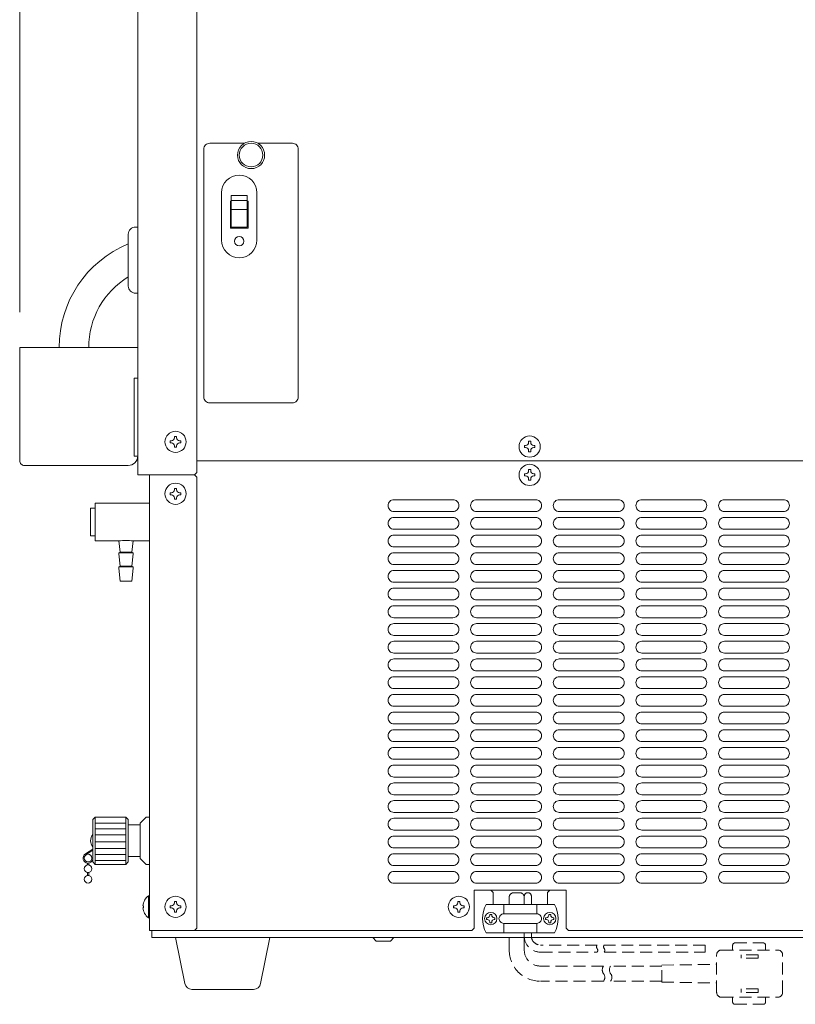
# Model space of a CAD drawing. Units: millimetres. Extents: x -599 to 9811, y -254 to 11150.
# Drawn here: x 7013 to 7341, y 3458 to 3876 of the extents above; entities that cross this region are included whole.
import ezdxf

# ---------------------------------------------------------------- set-up
doc = ezdxf.new("R2010")
doc.units = ezdxf.units.MM
doc.linetypes.add('DASHED2', pattern=[9.525, 6.35, -3.175])
doc.layers.get('0').update_dxf_attribs({"lineweight": 18})
for name, color, linetype, lineweight in [('ACｺｰﾄﾞ', 252, 'DASHED2', 18), ('AM_5', 51, 'Continuous', 18), ('弱線', 133, 'Continuous', 13)]:
    doc.layers.add(name, color=color, linetype=linetype, lineweight=lineweight)

# ---------------------------------------------------------------- blocks, each defined once
blk = doc.blocks.new('A$C66503593')
at = {"layer": 'AM_5', "color": 4, "lineweight": 9}
blk.add_line((83.7, -127.996), (83.7, -81.196), dxfattribs=at)

msp = doc.modelspace()

# ---------------------------------------------------------------- linework, layer by layer
for p, q in [((7062.76, 3902.78), (7062.76, 3682.78)), ((7087.76, 3683.78), (7087.76, 3901.78)), ((7062.76, 3723.78), (7062.76, 3690.78)), ((7539.76, 3688.78), (7087.76, 3688.78)), ((7087.76, 3683.78), (7086.76, 3682.78)), ((7086.76, 3682.78), (7062.76, 3682.78)), ((7067.76, 3682.78), (7067.76, 3489.78)), ((7086.76, 3682.78), (7087.76, 3681.78)), ((7087.76, 3490.78), (7087.76, 3681.78)), ((7044.76, 3537.78), (7044.76, 3517.78)), ((7057.76, 3537.78), (7057.76, 3517.78)), ((7058.76, 3534.53), (7058.76, 3521.03)), ((7063.76, 3534.53), (7063.76, 3521.03)), ((7043.76, 3524.24), (7040.58, 3522.2)), ((7043.76, 3523.73), (7040.82, 3521.76)), ((7041.41, 3518.35), (7041.41, 3517.5)), ((7042.01, 3518.35), (7042.01, 3517.5)), ((7041.41, 3514.36), (7041.41, 3513)), ((7042.01, 3514.36), (7042.01, 3513)), ((7244.26, 3506.78), (7205.26, 3506.78)), ((7205.26, 3506.78), (7205.26, 3490.78)), ((7212.26, 3506.78), (7213.26, 3505.78)), ((7213.26, 3505.78), (7213.26, 3500.78)), ((7236.26, 3505.78), (7237.26, 3506.78)), ((7236.26, 3505.78), (7236.26, 3500.78)), ((7244.26, 3506.78), (7244.26, 3490.78)), ((7217.76, 3496.78), (7217.76, 3500.78)), ((7231.76, 3496.78), (7231.76, 3500.78)), ((7217.76, 3488.78), (7217.76, 3492.78)), ((7231.76, 3488.78), (7231.76, 3492.78)), ((7086.76, 3489.78), (7067.76, 3489.78)), ((7068.76, 3489.78), (7068.76, 3486.78)), ((7087.76, 3490.78), (7086.76, 3489.78)), ((7204.26, 3489.78), (7086.76, 3489.78)), ((7204.26, 3489.78), (7205.26, 3490.78)), ((7245.26, 3489.78), (7244.26, 3490.78)), ((7245.26, 3489.78), (7539.76, 3489.78)), ((7068.76, 3486.78), (7538.76, 3486.78)), ((7163.76, 3485.28), (7162.26, 3486.78)), ((7163.76, 3485.28), (7169.76, 3485.28)), ((7169.76, 3485.28), (7171.26, 3486.78))]:
    msp.add_line(p, q)
at = {"ltscale": 0.03}
for p, q in [((7044.76, 3668.63), (7042.76, 3668.63)), ((7042.76, 3668.63), (7042.76, 3656.93)), ((7044.76, 3656.93), (7044.76, 3668.63)), ((7042.76, 3656.93), (7044.76, 3656.93)), ((7055.26, 3650.08), (7060.26, 3650.08)), ((7055.26, 3644.08), (7060.26, 3644.08))]:
    msp.add_line(p, q, dxfattribs=at)
for points in [[(7061.76, 3759.78), (7062.76, 3759.78), (7062.76, 3787.78), (7061.76, 3787.78, 0.414214), (7058.76, 3784.78), (7058.76, 3762.78, 0.414214)], [(7062.76, 3690.78), (7061.26, 3690.78), (7061.26, 3723.78), (7062.76, 3723.78), (7062.76, 3736.78), (7012.76, 3736.78), (7012.76, 3688.78, 0.414214), (7014.76, 3686.78), (7058.76, 3686.78, 0.414214)], [(7064.98, 3499.38), (7065.26, 3499.38), (7065.26, 3500.18), (7064.98, 3500.18, -0.205718), (7067.26, 3504.48), (7067.76, 3504.48), (7067.76, 3495.08), (7067.26, 3495.08, -0.205718)], [(7210.26, 3500.78, 0.249991), (7210.26, 3488.78), (7239.26, 3488.78, 0.249991), (7239.26, 3500.78)], [(7085.73, 3464.78, -0.373238), (7082.76, 3467.35), (7078.76, 3486.78), (7118.76, 3486.78), (7114.76, 3467.35, -0.373238), (7111.79, 3464.78)]]:
    msp.add_lwpolyline(points, format="xyb", close=True)
for points in [[(7054.76, 3654.78), (7044.76, 3654.78), (7044.76, 3670.78), (7067.76, 3670.78)], [(7067.76, 3654.78), (7060.76, 3654.78)]]:
    msp.add_lwpolyline(points, dxfattribs=at)
msp.add_lwpolyline([(7067.76, 3670.78), (7067.76, 3654.78)])
msp.add_lwpolyline([(7060.76, 3654.78), (7060.26, 3650.08), (7060.76, 3649.78), (7060.76, 3649.28), (7060.26, 3644.08), (7060.76, 3643.78), (7060.76, 3643.28), (7060.26, 3637.78), (7055.26, 3637.78), (7054.76, 3643.28), (7054.76, 3643.78), (7055.26, 3644.08), (7054.76, 3649.28), (7054.76, 3649.78), (7055.26, 3650.08), (7054.76, 3654.78, -0.073573)], format="xyb", close=True, dxfattribs=at)
msp.add_lwpolyline([(7067.76, 3517.78), (7066.26, 3517.78), (7063.76, 3520.28), (7063.76, 3521.03), (7058.76, 3521.03), (7058.76, 3518.78), (7057.76, 3517.78), (7044.76, 3517.78), (7043.76, 3518.78), (7043.76, 3536.78), (7044.76, 3537.78), (7057.76, 3537.78), (7058.76, 3536.78), (7058.76, 3534.53), (7063.76, 3534.53), (7063.76, 3535.28), (7066.26, 3537.78), (7067.76, 3537.78), (7067.76, 3537.78), (7067.76, 3517.78)], close=True)
for centre, radius in [((7110.76, 3818.28), 5.75), ((7110.76, 3818.28), 5), ((7078.76, 3696.78), 4.5), ((7228.76, 3694.78), 4.5), ((7228.76, 3682.78), 4.5), ((7078.76, 3674.78), 4.5), ((7041.71, 3520.43), 1.6), ((7041.71, 3515.93), 1.6), ((7041.71, 3511.43), 1.6), ((7078.76, 3499.78), 4.5), ((7198.76, 3499.78), 4.5), ((7212.26, 3494.78), 2.6), ((7237.26, 3494.78), 2.6)]:
    msp.add_circle(centre, radius)
for centre, radius, start, end in [((7076.7, 3736.97), 47.2, 112.3443, 180.2318), ((7076.7, 3736.97), 34.7, 121.1394, 180.3153), ((7046.64, 3527.78), 3.88, 137.925, 222.075), ((7041.71, 3520.43), 2.1, 122.6287, 340)]:
    msp.add_arc(centre, radius, start, end)
at = {"layer": 'ACｺｰﾄﾞ', "ltscale": 0.8, "extrusion": (1, 1e-16, 0)}
for p, q in [((7314.72, 3483.48), (7314.72, 3481.48)), ((7315.72, 3484.48), (7327.67, 3484.48)), ((7328.67, 3483.48), (7328.67, 3481.48)), ((7307.95, 3463.48), (7307.95, 3479.48)), ((7309.95, 3481.48), (7333.86, 3481.48)), ((7318.35, 3477.98), (7318.35, 3479.48)), ((7325.54, 3479.48), (7318.35, 3479.48)), ((7325.54, 3477.98), (7325.54, 3479.48)), ((7335.86, 3463.48), (7335.86, 3479.48)), ((7325.54, 3477.98), (7318.35, 3477.98)), ((7325.54, 3464.98), (7318.35, 3464.98)), ((7318.35, 3464.98), (7318.35, 3463.48)), ((7325.54, 3463.48), (7318.35, 3463.48)), ((7325.54, 3464.98), (7325.54, 3463.48)), ((7309.95, 3461.48), (7333.86, 3461.48)), ((7314.72, 3459.48), (7314.72, 3461.48)), ((7315.72, 3458.48), (7327.67, 3458.48)), ((7328.67, 3459.48), (7328.67, 3461.48))]:
    msp.add_line(p, q, dxfattribs=at)
at = {"layer": 'ACｺｰﾄﾞ', "ltscale": 0.8}
for p, q in [((7284.78, 3475.07), (7307.95, 3475.43)), ((7284.78, 3467.88), (7284.78, 3475.07)), ((7284.78, 3467.88), (7307.95, 3467.52))]:
    msp.add_line(p, q, dxfattribs=at)
at = {"layer": 'ACｺｰﾄﾞ'}
msp.add_lwpolyline([(7220.08, 3500.78), (7220.08, 3503.76, -0.414214), (7222.08, 3505.76), (7224.48, 3505.76, -0.414214), (7226.48, 3503.76), (7226.48, 3500.78)], format="xyb", dxfattribs=at)
for points in [[(7226.48, 3504.26), (7226.48, 3500.78)], [(7229.48, 3504.26), (7229.48, 3500.78)]]:
    msp.add_lwpolyline(points, dxfattribs=at)
at = {"layer": 'ACｺｰﾄﾞ', "ltscale": 0.8}
for points in [[(7260.03, 3468.28), (7233.28, 3468.28, -0.414214), (7220.08, 3481.48), (7220.08, 3488.78)], [(7260.03, 3474.68), (7233.28, 3474.68, -0.414214), (7226.48, 3481.48), (7226.48, 3488.78)], [(7226.48, 3488.78), (7226.48, 3487.4, 0.414214), (7233.28, 3480.6), (7257.32, 3480.6)], [(7257.32, 3483.6), (7233.28, 3483.6, -0.414214), (7229.48, 3487.4), (7229.48, 3488.78)]]:
    msp.add_lwpolyline(points, format="xyb", dxfattribs=at)
for points in [[(7260.32, 3480.6), (7303.14, 3480.6), (7303.14, 3483.6), (7260.32, 3483.6)], [(7284.78, 3474.68), (7263.03, 3474.68)], [(7284.78, 3468.28), (7263.03, 3468.28)]]:
    msp.add_lwpolyline(points, dxfattribs=at)
at = {"layer": 'ACｺｰﾄﾞ'}
msp.add_arc((7227.98, 3504.26), 1.5, 0, 180, dxfattribs=at)
at = {"layer": 'ACｺｰﾄﾞ', "ltscale": 0.8}
for centre, radius, start, end in [((7258.33, 3482.85), 1.26, 143.3531, 216.6469), ((7261.33, 3482.85), 1.26, 143.3531, 216.6469), ((7315.72, 3483.48), 1, 90, 180), ((7327.67, 3483.48), 1, 0, 90), ((7256.31, 3481.35), 1.26, 323.3531, 36.6469), ((7259.31, 3481.35), 1.26, 323.3531, 36.6469), ((7309.95, 3479.48), 2, 90, 180), ((7333.86, 3479.48), 2, 0, 90), ((7262.2, 3473.08), 2.69, 143.5197, 216.4803), ((7257.87, 3469.88), 2.69, 323.5197, 36.4803), ((7265.2, 3473.08), 2.69, 143.5197, 216.4803), ((7260.87, 3469.88), 2.69, 323.5197, 36.4803), ((7309.95, 3463.48), 2, 180, 270), ((7333.86, 3463.48), 2, 270, 0), ((7315.72, 3459.48), 1, 180, 270), ((7327.67, 3459.48), 1, 270, 0)]:
    msp.add_arc(centre, radius, start, end, dxfattribs=at)
at = {"layer": '弱線'}
for p, q in [((7098.26, 3782.28), (7098.26, 3802.28)), ((7113.26, 3782.28), (7113.26, 3802.28))]:
    msp.add_line(p, q, dxfattribs=at)
at = {"layer": '弱線', "ltscale": 0.03}
for p, q in [((7054.76, 3649.78), (7060.76, 3649.78)), ((7060.76, 3643.78), (7054.76, 3643.78))]:
    msp.add_line(p, q, dxfattribs=at)
at = {"layer": '弱線', "ltscale": 0.1}
for p, q in [((7044.76, 3535.28), (7057.76, 3535.28)), ((7044.76, 3532.78), (7057.76, 3532.78)), ((7044.76, 3530.28), (7057.76, 3530.28)), ((7044.76, 3527.36), (7057.76, 3527.36)), ((7044.76, 3524.45), (7057.76, 3524.45)), ((7044.76, 3521.95), (7057.76, 3521.95)), ((7044.76, 3519.45), (7057.76, 3519.45))]:
    msp.add_line(p, q, dxfattribs=at)
at = {"layer": '弱線'}
msp.add_lwpolyline([(7107.92, 3823.28), (7093.26, 3823.28, 0.414214), (7090.76, 3820.78), (7090.76, 3715.78, 0.414214), (7093.26, 3713.28), (7128.26, 3713.28, 0.414214), (7130.76, 3715.78), (7130.76, 3820.78, 0.414214), (7128.26, 3823.28), (7113.6, 3823.28)], format="xyb", dxfattribs=at)
for points in [[(7102.36, 3799), (7102.36, 3801.22), (7109.16, 3801.22), (7109.16, 3799)], [(7102.36, 3795.27), (7102.36, 3799), (7109.16, 3799), (7109.16, 3795.27)], [(7102.36, 3787.67), (7102.36, 3795.27), (7109.16, 3795.27), (7109.16, 3787.67)]]:
    msp.add_lwpolyline(points, close=True, dxfattribs=at)
for points in [[(7109.16, 3798.78), (7109.51, 3798.78), (7109.51, 3787.28), (7102.01, 3787.28), (7102.01, 3798.78), (7102.36, 3798.78)], [(7067.26, 3504.48), (7067.26, 3495.08)]]:
    msp.add_lwpolyline(points, dxfattribs=at)
at = {"layer": '弱線', "linetype": 'Continuous'}
for points in [[(7078.31, 3698.51), (7078.31, 3699.03), (7079.21, 3699.03), (7079.21, 3698.51, 0.414214), (7080.5, 3697.23), (7081.01, 3697.23), (7081.01, 3696.33), (7080.5, 3696.33, 0.414214), (7079.21, 3695.04), (7079.21, 3694.53), (7078.31, 3694.53), (7078.31, 3695.04, 0.414214), (7077.02, 3696.33), (7076.51, 3696.33), (7076.51, 3697.23), (7077.02, 3697.23, 0.414214)], [(7228.31, 3696.51), (7228.31, 3697.03), (7229.21, 3697.03), (7229.21, 3696.51, 0.414214), (7230.5, 3695.23), (7231.01, 3695.23), (7231.01, 3694.33), (7230.5, 3694.33, 0.414214), (7229.21, 3693.04), (7229.21, 3692.53), (7228.31, 3692.53), (7228.31, 3693.04, 0.414214), (7227.02, 3694.33), (7226.51, 3694.33), (7226.51, 3695.23), (7227.02, 3695.23, 0.414214)], [(7228.31, 3684.51), (7228.31, 3685.03), (7229.21, 3685.03), (7229.21, 3684.51, 0.414214), (7230.5, 3683.23), (7231.01, 3683.23), (7231.01, 3682.33), (7230.5, 3682.33, 0.414214), (7229.21, 3681.04), (7229.21, 3680.53), (7228.31, 3680.53), (7228.31, 3681.04, 0.414214), (7227.02, 3682.33), (7226.51, 3682.33), (7226.51, 3683.23), (7227.02, 3683.23, 0.414214)], [(7078.31, 3676.51), (7078.31, 3677.03), (7079.21, 3677.03), (7079.21, 3676.51, 0.414214), (7080.5, 3675.23), (7081.01, 3675.23), (7081.01, 3674.33), (7080.5, 3674.33, 0.414214), (7079.21, 3673.04), (7079.21, 3672.53), (7078.31, 3672.53), (7078.31, 3673.04, 0.414214), (7077.02, 3674.33), (7076.51, 3674.33), (7076.51, 3675.23), (7077.02, 3675.23, 0.414214)], [(7078.31, 3501.51), (7078.31, 3502.03), (7079.21, 3502.03), (7079.21, 3501.51, 0.414214), (7080.5, 3500.23), (7081.01, 3500.23), (7081.01, 3499.33), (7080.5, 3499.33, 0.414214), (7079.21, 3498.04), (7079.21, 3497.53), (7078.31, 3497.53), (7078.31, 3498.04, 0.414214), (7077.02, 3499.33), (7076.51, 3499.33), (7076.51, 3500.23), (7077.02, 3500.23, 0.414214)], [(7198.31, 3501.51), (7198.31, 3502.03), (7199.21, 3502.03), (7199.21, 3501.51, 0.414214), (7200.5, 3500.23), (7201.01, 3500.23), (7201.01, 3499.33), (7200.5, 3499.33, 0.414214), (7199.21, 3498.04), (7199.21, 3497.53), (7198.31, 3497.53), (7198.31, 3498.04, 0.414214), (7197.02, 3499.33), (7196.51, 3499.33), (7196.51, 3500.23), (7197.02, 3500.23, 0.414214)]]:
    msp.add_lwpolyline(points, format="xyb", close=True, dxfattribs=at)
at = {"layer": '弱線'}
for points in [[(7168.76, 3669.78, 0.414214), (7171.26, 3667.28), (7196.26, 3667.28, 0.414214), (7198.76, 3669.78, 0.414214), (7196.26, 3672.28), (7171.26, 3672.28, 0.414214)], [(7203.76, 3669.78, 0.414214), (7206.26, 3667.28), (7231.26, 3667.28, 0.414214), (7233.76, 3669.78, 0.414214), (7231.26, 3672.28), (7206.26, 3672.28, 0.414214)], [(7238.76, 3669.78, 0.414214), (7241.26, 3667.28), (7266.26, 3667.28, 0.414214), (7268.76, 3669.78, 0.414214), (7266.26, 3672.28), (7241.26, 3672.28, 0.414214)], [(7273.76, 3669.78, 0.414214), (7276.26, 3667.28), (7301.26, 3667.28, 0.414214), (7303.76, 3669.78, 0.414214), (7301.26, 3672.28), (7276.26, 3672.28, 0.414214)], [(7308.76, 3669.78, 0.414214), (7311.26, 3667.28), (7336.26, 3667.28, 0.414214), (7338.76, 3669.78, 0.414214), (7336.26, 3672.28), (7311.26, 3672.28, 0.414214)], [(7168.76, 3662.28, 0.414214), (7171.26, 3659.78), (7196.26, 3659.78, 0.414214), (7198.76, 3662.28, 0.414214), (7196.26, 3664.78), (7171.26, 3664.78, 0.414214)], [(7203.76, 3662.28, 0.414214), (7206.26, 3659.78), (7231.26, 3659.78, 0.414214), (7233.76, 3662.28, 0.414214), (7231.26, 3664.78), (7206.26, 3664.78, 0.414214)], [(7238.76, 3662.28, 0.414214), (7241.26, 3659.78), (7266.26, 3659.78, 0.414214), (7268.76, 3662.28, 0.414214), (7266.26, 3664.78), (7241.26, 3664.78, 0.414214)], [(7273.76, 3662.28, 0.414214), (7276.26, 3659.78), (7301.26, 3659.78, 0.414214), (7303.76, 3662.28, 0.414214), (7301.26, 3664.78), (7276.26, 3664.78, 0.414214)], [(7308.76, 3662.28, 0.414214), (7311.26, 3659.78), (7336.26, 3659.78, 0.414214), (7338.76, 3662.28, 0.414214), (7336.26, 3664.78), (7311.26, 3664.78, 0.414214)], [(7168.76, 3654.78, 0.414214), (7171.26, 3652.28), (7196.26, 3652.28, 0.414214), (7198.76, 3654.78, 0.414214), (7196.26, 3657.28), (7171.26, 3657.28, 0.414214)], [(7203.76, 3654.78, 0.414214), (7206.26, 3652.28), (7231.26, 3652.28, 0.414214), (7233.76, 3654.78, 0.414214), (7231.26, 3657.28), (7206.26, 3657.28, 0.414214)], [(7238.76, 3654.78, 0.414214), (7241.26, 3652.28), (7266.26, 3652.28, 0.414214), (7268.76, 3654.78, 0.414214), (7266.26, 3657.28), (7241.26, 3657.28, 0.414214)], [(7273.76, 3654.78, 0.414214), (7276.26, 3652.28), (7301.26, 3652.28, 0.414214), (7303.76, 3654.78, 0.414214), (7301.26, 3657.28), (7276.26, 3657.28, 0.414214)], [(7308.76, 3654.78, 0.414214), (7311.26, 3652.28), (7336.26, 3652.28, 0.414214), (7338.76, 3654.78, 0.414214), (7336.26, 3657.28), (7311.26, 3657.28, 0.414214)], [(7168.76, 3647.28, 0.414214), (7171.26, 3644.78), (7196.26, 3644.78, 0.414214), (7198.76, 3647.28, 0.414214), (7196.26, 3649.78), (7171.26, 3649.78, 0.414214)], [(7203.76, 3647.28, 0.414214), (7206.26, 3644.78), (7231.26, 3644.78, 0.414214), (7233.76, 3647.28, 0.414214), (7231.26, 3649.78), (7206.26, 3649.78, 0.414214)], [(7238.76, 3647.28, 0.414214), (7241.26, 3644.78), (7266.26, 3644.78, 0.414214), (7268.76, 3647.28, 0.414214), (7266.26, 3649.78), (7241.26, 3649.78, 0.414214)], [(7273.76, 3647.28, 0.414214), (7276.26, 3644.78), (7301.26, 3644.78, 0.414214), (7303.76, 3647.28, 0.414214), (7301.26, 3649.78), (7276.26, 3649.78, 0.414214)], [(7308.76, 3647.28, 0.414214), (7311.26, 3644.78), (7336.26, 3644.78, 0.414214), (7338.76, 3647.28, 0.414214), (7336.26, 3649.78), (7311.26, 3649.78, 0.414214)], [(7168.76, 3639.78, 0.414214), (7171.26, 3637.28), (7196.26, 3637.28, 0.414214), (7198.76, 3639.78, 0.414214), (7196.26, 3642.28), (7171.26, 3642.28, 0.414214)], [(7203.76, 3639.78, 0.414214), (7206.26, 3637.28), (7231.26, 3637.28, 0.414214), (7233.76, 3639.78, 0.414214), (7231.26, 3642.28), (7206.26, 3642.28, 0.414214)], [(7238.76, 3639.78, 0.414214), (7241.26, 3637.28), (7266.26, 3637.28, 0.414214), (7268.76, 3639.78, 0.414214), (7266.26, 3642.28), (7241.26, 3642.28, 0.414214)], [(7273.76, 3639.78, 0.414214), (7276.26, 3637.28), (7301.26, 3637.28, 0.414214), (7303.76, 3639.78, 0.414214), (7301.26, 3642.28), (7276.26, 3642.28, 0.414214)], [(7308.76, 3639.78, 0.414214), (7311.26, 3637.28), (7336.26, 3637.28, 0.414214), (7338.76, 3639.78, 0.414214), (7336.26, 3642.28), (7311.26, 3642.28, 0.414214)], [(7168.76, 3632.28, 0.414214), (7171.26, 3629.78), (7196.26, 3629.78, 0.414214), (7198.76, 3632.28, 0.414214), (7196.26, 3634.78), (7171.26, 3634.78, 0.414214)], [(7203.76, 3632.28, 0.414214), (7206.26, 3629.78), (7231.26, 3629.78, 0.414214), (7233.76, 3632.28, 0.414214), (7231.26, 3634.78), (7206.26, 3634.78, 0.414214)], [(7238.76, 3632.28, 0.414214), (7241.26, 3629.78), (7266.26, 3629.78, 0.414214), (7268.76, 3632.28, 0.414214), (7266.26, 3634.78), (7241.26, 3634.78, 0.414214)], [(7273.76, 3632.28, 0.414214), (7276.26, 3629.78), (7301.26, 3629.78, 0.414214), (7303.76, 3632.28, 0.414214), (7301.26, 3634.78), (7276.26, 3634.78, 0.414214)], [(7308.76, 3632.28, 0.414214), (7311.26, 3629.78), (7336.26, 3629.78, 0.414214), (7338.76, 3632.28, 0.414214), (7336.26, 3634.78), (7311.26, 3634.78, 0.414214)], [(7168.76, 3624.78, 0.414214), (7171.26, 3622.28), (7196.26, 3622.28, 0.414214), (7198.76, 3624.78, 0.414214), (7196.26, 3627.28), (7171.26, 3627.28, 0.414214)], [(7203.76, 3624.78, 0.414214), (7206.26, 3622.28), (7231.26, 3622.28, 0.414214), (7233.76, 3624.78, 0.414214), (7231.26, 3627.28), (7206.26, 3627.28, 0.414214)], [(7238.76, 3624.78, 0.414214), (7241.26, 3622.28), (7266.26, 3622.28, 0.414214), (7268.76, 3624.78, 0.414214), (7266.26, 3627.28), (7241.26, 3627.28, 0.414214)], [(7273.76, 3624.78, 0.414214), (7276.26, 3622.28), (7301.26, 3622.28, 0.414214), (7303.76, 3624.78, 0.414214), (7301.26, 3627.28), (7276.26, 3627.28, 0.414214)], [(7308.76, 3624.78, 0.414214), (7311.26, 3622.28), (7336.26, 3622.28, 0.414214), (7338.76, 3624.78, 0.414214), (7336.26, 3627.28), (7311.26, 3627.28, 0.414214)], [(7168.76, 3617.28, 0.414214), (7171.26, 3614.78), (7196.26, 3614.78, 0.414214), (7198.76, 3617.28, 0.414214), (7196.26, 3619.78), (7171.26, 3619.78, 0.414214)], [(7203.76, 3617.28, 0.414214), (7206.26, 3614.78), (7231.26, 3614.78, 0.414214), (7233.76, 3617.28, 0.414214), (7231.26, 3619.78), (7206.26, 3619.78, 0.414214)], [(7238.76, 3617.28, 0.414214), (7241.26, 3614.78), (7266.26, 3614.78, 0.414214), (7268.76, 3617.28, 0.414214), (7266.26, 3619.78), (7241.26, 3619.78, 0.414214)], [(7273.76, 3617.28, 0.414214), (7276.26, 3614.78), (7301.26, 3614.78, 0.414214), (7303.76, 3617.28, 0.414214), (7301.26, 3619.78), (7276.26, 3619.78, 0.414214)], [(7308.76, 3617.28, 0.414214), (7311.26, 3614.78), (7336.26, 3614.78, 0.414214), (7338.76, 3617.28, 0.414214), (7336.26, 3619.78), (7311.26, 3619.78, 0.414214)], [(7168.76, 3609.78, 0.414214), (7171.26, 3607.28), (7196.26, 3607.28, 0.414214), (7198.76, 3609.78, 0.414214), (7196.26, 3612.28), (7171.26, 3612.28, 0.414214)], [(7203.76, 3609.78, 0.414214), (7206.26, 3607.28), (7231.26, 3607.28, 0.414214), (7233.76, 3609.78, 0.414214), (7231.26, 3612.28), (7206.26, 3612.28, 0.414214)], [(7238.76, 3609.78, 0.414214), (7241.26, 3607.28), (7266.26, 3607.28, 0.414214), (7268.76, 3609.78, 0.414214), (7266.26, 3612.28), (7241.26, 3612.28, 0.414214)], [(7273.76, 3609.78, 0.414214), (7276.26, 3607.28), (7301.26, 3607.28, 0.414214), (7303.76, 3609.78, 0.414214), (7301.26, 3612.28), (7276.26, 3612.28, 0.414214)], [(7308.76, 3609.78, 0.414214), (7311.26, 3607.28), (7336.26, 3607.28, 0.414214), (7338.76, 3609.78, 0.414214), (7336.26, 3612.28), (7311.26, 3612.28, 0.414214)], [(7168.76, 3602.28, 0.414214), (7171.26, 3599.78), (7196.26, 3599.78, 0.414214), (7198.76, 3602.28, 0.414214), (7196.26, 3604.78), (7171.26, 3604.78, 0.414214)], [(7203.76, 3602.28, 0.414214), (7206.26, 3599.78), (7231.26, 3599.78, 0.414214), (7233.76, 3602.28, 0.414214), (7231.26, 3604.78), (7206.26, 3604.78, 0.414214)], [(7238.76, 3602.28, 0.414214), (7241.26, 3599.78), (7266.26, 3599.78, 0.414214), (7268.76, 3602.28, 0.414214), (7266.26, 3604.78), (7241.26, 3604.78, 0.414214)], [(7273.76, 3602.28, 0.414214), (7276.26, 3599.78), (7301.26, 3599.78, 0.414214), (7303.76, 3602.28, 0.414214), (7301.26, 3604.78), (7276.26, 3604.78, 0.414214)], [(7308.76, 3602.28, 0.414214), (7311.26, 3599.78), (7336.26, 3599.78, 0.414214), (7338.76, 3602.28, 0.414214), (7336.26, 3604.78), (7311.26, 3604.78, 0.414214)], [(7168.76, 3594.78, 0.414214), (7171.26, 3592.28), (7196.26, 3592.28, 0.414214), (7198.76, 3594.78, 0.414214), (7196.26, 3597.28), (7171.26, 3597.28, 0.414214)], [(7203.76, 3594.78, 0.414214), (7206.26, 3592.28), (7231.26, 3592.28, 0.414214), (7233.76, 3594.78, 0.414214), (7231.26, 3597.28), (7206.26, 3597.28, 0.414214)], [(7238.76, 3594.78, 0.414214), (7241.26, 3592.28), (7266.26, 3592.28, 0.414214), (7268.76, 3594.78, 0.414214), (7266.26, 3597.28), (7241.26, 3597.28, 0.414214)], [(7273.76, 3594.78, 0.414214), (7276.26, 3592.28), (7301.26, 3592.28, 0.414214), (7303.76, 3594.78, 0.414214), (7301.26, 3597.28), (7276.26, 3597.28, 0.414214)], [(7308.76, 3594.78, 0.414214), (7311.26, 3592.28), (7336.26, 3592.28, 0.414214), (7338.76, 3594.78, 0.414214), (7336.26, 3597.28), (7311.26, 3597.28, 0.414214)], [(7168.76, 3587.28, 0.414214), (7171.26, 3584.78), (7196.26, 3584.78, 0.414214), (7198.76, 3587.28, 0.414214), (7196.26, 3589.78), (7171.26, 3589.78, 0.414214)], [(7203.76, 3587.28, 0.414214), (7206.26, 3584.78), (7231.26, 3584.78, 0.414214), (7233.76, 3587.28, 0.414214), (7231.26, 3589.78), (7206.26, 3589.78, 0.414214)], [(7238.76, 3587.28, 0.414214), (7241.26, 3584.78), (7266.26, 3584.78, 0.414214), (7268.76, 3587.28, 0.414214), (7266.26, 3589.78), (7241.26, 3589.78, 0.414214)], [(7273.76, 3587.28, 0.414214), (7276.26, 3584.78), (7301.26, 3584.78, 0.414214), (7303.76, 3587.28, 0.414214), (7301.26, 3589.78), (7276.26, 3589.78, 0.414214)], [(7308.76, 3587.28, 0.414214), (7311.26, 3584.78), (7336.26, 3584.78, 0.414214), (7338.76, 3587.28, 0.414214), (7336.26, 3589.78), (7311.26, 3589.78, 0.414214)], [(7168.76, 3579.78, 0.414214), (7171.26, 3577.28), (7196.26, 3577.28, 0.414214), (7198.76, 3579.78, 0.414214), (7196.26, 3582.28), (7171.26, 3582.28, 0.414214)], [(7203.76, 3579.78, 0.414214), (7206.26, 3577.28), (7231.26, 3577.28, 0.414214), (7233.76, 3579.78, 0.414214), (7231.26, 3582.28), (7206.26, 3582.28, 0.414214)], [(7238.76, 3579.78, 0.414214), (7241.26, 3577.28), (7266.26, 3577.28, 0.414214), (7268.76, 3579.78, 0.414214), (7266.26, 3582.28), (7241.26, 3582.28, 0.414214)], [(7273.76, 3579.78, 0.414214), (7276.26, 3577.28), (7301.26, 3577.28, 0.414214), (7303.76, 3579.78, 0.414214), (7301.26, 3582.28), (7276.26, 3582.28, 0.414214)], [(7308.76, 3579.78, 0.414214), (7311.26, 3577.28), (7336.26, 3577.28, 0.414214), (7338.76, 3579.78, 0.414214), (7336.26, 3582.28), (7311.26, 3582.28, 0.414214)], [(7168.76, 3572.28, 0.414214), (7171.26, 3569.78), (7196.26, 3569.78, 0.414214), (7198.76, 3572.28, 0.414214), (7196.26, 3574.78), (7171.26, 3574.78, 0.414214)], [(7203.76, 3572.28, 0.414214), (7206.26, 3569.78), (7231.26, 3569.78, 0.414214), (7233.76, 3572.28, 0.414214), (7231.26, 3574.78), (7206.26, 3574.78, 0.414214)], [(7238.76, 3572.28, 0.414214), (7241.26, 3569.78), (7266.26, 3569.78, 0.414214), (7268.76, 3572.28, 0.414214), (7266.26, 3574.78), (7241.26, 3574.78, 0.414214)], [(7273.76, 3572.28, 0.414214), (7276.26, 3569.78), (7301.26, 3569.78, 0.414214), (7303.76, 3572.28, 0.414214), (7301.26, 3574.78), (7276.26, 3574.78, 0.414214)], [(7308.76, 3572.28, 0.414214), (7311.26, 3569.78), (7336.26, 3569.78, 0.414214), (7338.76, 3572.28, 0.414214), (7336.26, 3574.78), (7311.26, 3574.78, 0.414214)], [(7168.76, 3564.78, 0.414214), (7171.26, 3562.28), (7196.26, 3562.28, 0.414214), (7198.76, 3564.78, 0.414214), (7196.26, 3567.28), (7171.26, 3567.28, 0.414214)], [(7203.76, 3564.78, 0.414214), (7206.26, 3562.28), (7231.26, 3562.28, 0.414214), (7233.76, 3564.78, 0.414214), (7231.26, 3567.28), (7206.26, 3567.28, 0.414214)], [(7238.76, 3564.78, 0.414214), (7241.26, 3562.28), (7266.26, 3562.28, 0.414214), (7268.76, 3564.78, 0.414214), (7266.26, 3567.28), (7241.26, 3567.28, 0.414214)], [(7273.76, 3564.78, 0.414214), (7276.26, 3562.28), (7301.26, 3562.28, 0.414214), (7303.76, 3564.78, 0.414214), (7301.26, 3567.28), (7276.26, 3567.28, 0.414214)], [(7308.76, 3564.78, 0.414214), (7311.26, 3562.28), (7336.26, 3562.28, 0.414214), (7338.76, 3564.78, 0.414214), (7336.26, 3567.28), (7311.26, 3567.28, 0.414214)], [(7168.76, 3557.28, 0.414214), (7171.26, 3554.78), (7196.26, 3554.78, 0.414214), (7198.76, 3557.28, 0.414214), (7196.26, 3559.78), (7171.26, 3559.78, 0.414214)], [(7203.76, 3557.28, 0.414214), (7206.26, 3554.78), (7231.26, 3554.78, 0.414214), (7233.76, 3557.28, 0.414214), (7231.26, 3559.78), (7206.26, 3559.78, 0.414214)], [(7238.76, 3557.28, 0.414214), (7241.26, 3554.78), (7266.26, 3554.78, 0.414214), (7268.76, 3557.28, 0.414214), (7266.26, 3559.78), (7241.26, 3559.78, 0.414214)], [(7273.76, 3557.28, 0.414214), (7276.26, 3554.78), (7301.26, 3554.78, 0.414214), (7303.76, 3557.28, 0.414214), (7301.26, 3559.78), (7276.26, 3559.78, 0.414214)], [(7308.76, 3557.28, 0.414214), (7311.26, 3554.78), (7336.26, 3554.78, 0.414214), (7338.76, 3557.28, 0.414214), (7336.26, 3559.78), (7311.26, 3559.78, 0.414214)], [(7168.76, 3549.78, 0.414214), (7171.26, 3547.28), (7196.26, 3547.28, 0.414214), (7198.76, 3549.78, 0.414214), (7196.26, 3552.28), (7171.26, 3552.28, 0.414214)], [(7203.76, 3549.78, 0.414214), (7206.26, 3547.28), (7231.26, 3547.28, 0.414214), (7233.76, 3549.78, 0.414214), (7231.26, 3552.28), (7206.26, 3552.28, 0.414214)], [(7238.76, 3549.78, 0.414214), (7241.26, 3547.28), (7266.26, 3547.28, 0.414214), (7268.76, 3549.78, 0.414214), (7266.26, 3552.28), (7241.26, 3552.28, 0.414214)], [(7273.76, 3549.78, 0.414214), (7276.26, 3547.28), (7301.26, 3547.28, 0.414214), (7303.76, 3549.78, 0.414214), (7301.26, 3552.28), (7276.26, 3552.28, 0.414214)], [(7308.76, 3549.78, 0.414214), (7311.26, 3547.28), (7336.26, 3547.28, 0.414214), (7338.76, 3549.78, 0.414214), (7336.26, 3552.28), (7311.26, 3552.28, 0.414214)], [(7168.76, 3542.28, 0.414214), (7171.26, 3539.78), (7196.26, 3539.78, 0.414214), (7198.76, 3542.28, 0.414214), (7196.26, 3544.78), (7171.26, 3544.78, 0.414214)], [(7203.76, 3542.28, 0.414214), (7206.26, 3539.78), (7231.26, 3539.78, 0.414214), (7233.76, 3542.28, 0.414214), (7231.26, 3544.78), (7206.26, 3544.78, 0.414214)], [(7238.76, 3542.28, 0.414214), (7241.26, 3539.78), (7266.26, 3539.78, 0.414214), (7268.76, 3542.28, 0.414214), (7266.26, 3544.78), (7241.26, 3544.78, 0.414214)], [(7273.76, 3542.28, 0.414214), (7276.26, 3539.78), (7301.26, 3539.78, 0.414214), (7303.76, 3542.28, 0.414214), (7301.26, 3544.78), (7276.26, 3544.78, 0.414214)], [(7308.76, 3542.28, 0.414214), (7311.26, 3539.78), (7336.26, 3539.78, 0.414214), (7338.76, 3542.28, 0.414214), (7336.26, 3544.78), (7311.26, 3544.78, 0.414214)], [(7168.76, 3534.78, 0.414214), (7171.26, 3532.28), (7196.26, 3532.28, 0.414214), (7198.76, 3534.78, 0.414214), (7196.26, 3537.28), (7171.26, 3537.28, 0.414214)], [(7203.76, 3534.78, 0.414214), (7206.26, 3532.28), (7231.26, 3532.28, 0.414214), (7233.76, 3534.78, 0.414214), (7231.26, 3537.28), (7206.26, 3537.28, 0.414214)], [(7238.76, 3534.78, 0.414214), (7241.26, 3532.28), (7266.26, 3532.28, 0.414214), (7268.76, 3534.78, 0.414214), (7266.26, 3537.28), (7241.26, 3537.28, 0.414214)], [(7273.76, 3534.78, 0.414214), (7276.26, 3532.28), (7301.26, 3532.28, 0.414214), (7303.76, 3534.78, 0.414214), (7301.26, 3537.28), (7276.26, 3537.28, 0.414214)], [(7308.76, 3534.78, 0.414214), (7311.26, 3532.28), (7336.26, 3532.28, 0.414214), (7338.76, 3534.78, 0.414214), (7336.26, 3537.28), (7311.26, 3537.28, 0.414214)], [(7168.76, 3527.28, 0.414214), (7171.26, 3524.78), (7196.26, 3524.78, 0.414214), (7198.76, 3527.28, 0.414214), (7196.26, 3529.78), (7171.26, 3529.78, 0.414214)], [(7203.76, 3527.28, 0.414214), (7206.26, 3524.78), (7231.26, 3524.78, 0.414214), (7233.76, 3527.28, 0.414214), (7231.26, 3529.78), (7206.26, 3529.78, 0.414214)], [(7238.76, 3527.28, 0.414214), (7241.26, 3524.78), (7266.26, 3524.78, 0.414214), (7268.76, 3527.28, 0.414214), (7266.26, 3529.78), (7241.26, 3529.78, 0.414214)], [(7273.76, 3527.28, 0.414214), (7276.26, 3524.78), (7301.26, 3524.78, 0.414214), (7303.76, 3527.28, 0.414214), (7301.26, 3529.78), (7276.26, 3529.78, 0.414214)], [(7308.76, 3527.28, 0.414214), (7311.26, 3524.78), (7336.26, 3524.78, 0.414214), (7338.76, 3527.28, 0.414214), (7336.26, 3529.78), (7311.26, 3529.78, 0.414214)], [(7168.76, 3519.78, 0.414214), (7171.26, 3517.28), (7196.26, 3517.28, 0.414214), (7198.76, 3519.78, 0.414214), (7196.26, 3522.28), (7171.26, 3522.28, 0.414214)], [(7203.76, 3519.78, 0.414214), (7206.26, 3517.28), (7231.26, 3517.28, 0.414214), (7233.76, 3519.78, 0.414214), (7231.26, 3522.28), (7206.26, 3522.28, 0.414214)], [(7238.76, 3519.78, 0.414214), (7241.26, 3517.28), (7266.26, 3517.28, 0.414214), (7268.76, 3519.78, 0.414214), (7266.26, 3522.28), (7241.26, 3522.28, 0.414214)], [(7273.76, 3519.78, 0.414214), (7276.26, 3517.28), (7301.26, 3517.28, 0.414214), (7303.76, 3519.78, 0.414214), (7301.26, 3522.28), (7276.26, 3522.28, 0.414214)], [(7308.76, 3519.78, 0.414214), (7311.26, 3517.28), (7336.26, 3517.28, 0.414214), (7338.76, 3519.78, 0.414214), (7336.26, 3522.28), (7311.26, 3522.28, 0.414214)], [(7168.76, 3512.28, 0.414214), (7171.26, 3509.78), (7196.26, 3509.78, 0.414214), (7198.76, 3512.28, 0.414214), (7196.26, 3514.78), (7171.26, 3514.78, 0.414214)], [(7203.76, 3512.28, 0.414214), (7206.26, 3509.78), (7231.26, 3509.78, 0.414214), (7233.76, 3512.28, 0.414214), (7231.26, 3514.78), (7206.26, 3514.78, 0.414214)], [(7238.76, 3512.28, 0.414214), (7241.26, 3509.78), (7266.26, 3509.78, 0.414214), (7268.76, 3512.28, 0.414214), (7266.26, 3514.78), (7241.26, 3514.78, 0.414214)], [(7273.76, 3512.28, 0.414214), (7276.26, 3509.78), (7301.26, 3509.78, 0.414214), (7303.76, 3512.28, 0.414214), (7301.26, 3514.78), (7276.26, 3514.78, 0.414214)], [(7308.76, 3512.28, 0.414214), (7311.26, 3509.78), (7336.26, 3509.78, 0.414214), (7338.76, 3512.28, 0.414214), (7336.26, 3514.78), (7311.26, 3514.78, 0.414214)], [(7212.66, 3496.18), (7212.66, 3496.53), (7211.86, 3496.53), (7211.86, 3496.18, -0.414214), (7210.86, 3495.18), (7210.51, 3495.18), (7210.51, 3494.38), (7210.86, 3494.38, -0.414214), (7211.86, 3493.38), (7211.86, 3493.03), (7212.66, 3493.03), (7212.66, 3493.38, -0.414214), (7213.66, 3494.38), (7214.01, 3494.38), (7214.01, 3495.18), (7213.66, 3495.18, -0.414214)], [(7231.76, 3492.78), (7217.76, 3492.78, -0.414214), (7215.76, 3494.78), (7215.76, 3494.78, -0.414214), (7217.76, 3496.78), (7231.76, 3496.78, -0.414214), (7233.76, 3494.78), (7233.76, 3494.78, -0.414214)], [(7237.66, 3496.18), (7237.66, 3496.53), (7236.86, 3496.53), (7236.86, 3496.18, -0.414214), (7235.86, 3495.18), (7235.51, 3495.18), (7235.51, 3494.38), (7235.86, 3494.38, -0.414214), (7236.86, 3493.38), (7236.86, 3493.03), (7237.66, 3493.03), (7237.66, 3493.38, -0.414214), (7238.66, 3494.38), (7239.01, 3494.38), (7239.01, 3495.18), (7238.66, 3495.18, -0.414214)]]:
    msp.add_lwpolyline(points, format="xyb", close=True, dxfattribs=at)
msp.add_circle((7105.76, 3781.78), 2, dxfattribs=at)
for centre, start, end in [((7105.76, 3802.28), 90, 180), ((7105.76, 3802.28), 0, 90), ((7105.76, 3782.28), 180, 270), ((7105.76, 3782.28), 270, 0)]:
    msp.add_arc(centre, 7.5, start, end, dxfattribs=at)

# ---------------------------------------------------------------- block references
at = {"xscale": 10, "yscale": 10, "zscale": 10}
msp.add_blockref('A$C66503593', (6175.76, 5031.74), dxfattribs=at)

doc.saveas('drawing.dxf')
